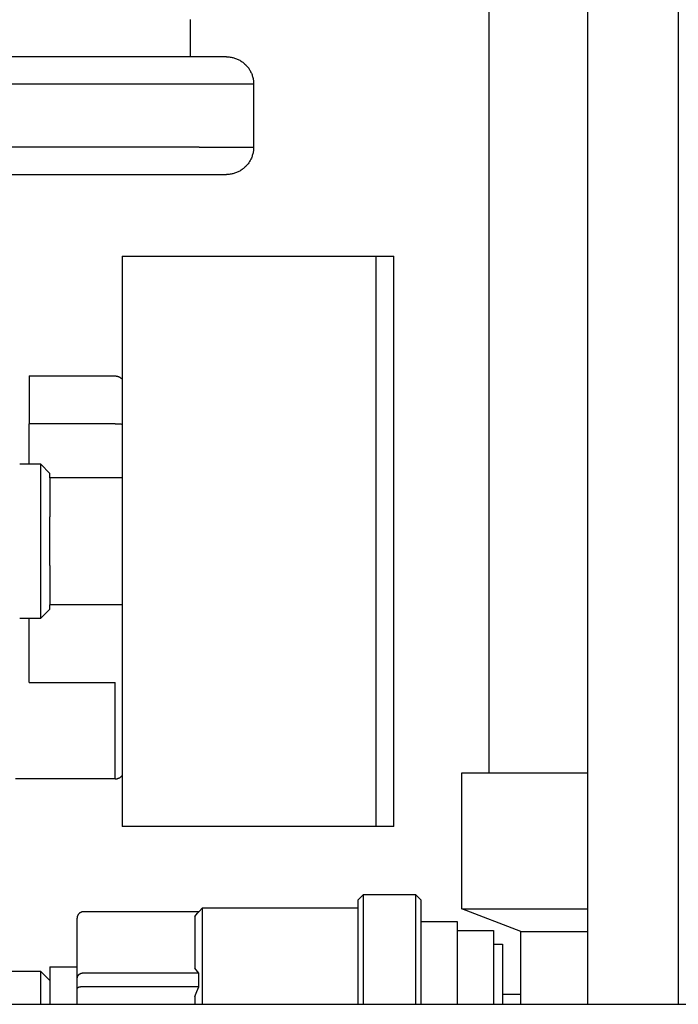
# Model space of a CAD drawing. Units: millimetres. Extents: x -1348 to 2293, y 2804 to 7915.
# Drawn here: x 325 to 398, y 5077 to 5185 of the extents above; entities that cross this region are included whole.
import ezdxf

# ---------------------------------------------------------------- set-up
doc = ezdxf.new("R2010")
doc.units = ezdxf.units.MM
doc.header["$LTSCALE"] = 100
for name, color, linetype, true_color in [('Make2D$Visible$Curves$0', 7, 'Continuous', 0xe6e6e6), ('Make2D$Visible$Curves$3', 7, 'Continuous', 0x000000), ('Make2D$Visible$Curves$3DCPCOLOR124', 7, 'Continuous', 0x009972), ('Make2D$Visible$Curves$3DCPCOLOR254', 7, 'Continuous', 0xd6d6d6)]:
    doc.layers.add(name, color=color, linetype=linetype, true_color=true_color)

msp = doc.modelspace()

# ---------------------------------------------------------------- linework, layer by layer
at = {"layer": 'Make2D$Visible$Curves$0'}
for points in [[(336.12, 5159.22), (364.12, 5159.22)], [(336.12, 5159.22), (336.12, 5127.72)], [(364.12, 5159.22), (364.12, 5127.72)], [(327.12, 5136.22), (324.8, 5136.22)], [(328.12, 5135.22), (327.12, 5136.22)], [(327.12, 5119.22), (327.12, 5136.22)], [(328.12, 5134.72), (328.12, 5135.22)], [(336.12, 5134.72), (328.12, 5134.72)], [(328.12, 5134.72), (328.12, 5130.42)], [(328.12, 5125.03), (328.12, 5130.42)], [(336.12, 5127.72), (336.12, 5096.22)], [(328.12, 5125.03), (328.12, 5120.72)], [(327.12, 5119.22), (328.12, 5120.22)], [(336.12, 5120.72), (328.12, 5120.72)], [(328.12, 5120.22), (328.12, 5120.72)], [(324.8, 5119.22), (327.12, 5119.22)], [(364.12, 5096.22), (336.12, 5096.22)], [(362.12, 5088.1), (362.75, 5088.72)], [(362.75, 5088.72), (368.5, 5088.72)], [(362.75, 5076.58), (362.75, 5088.72)], [(368.5, 5088.72), (369.12, 5088.1)], [(368.5, 5088.72), (368.5, 5076.58)], [(344.56, 5086.81), (344.97, 5087.22)], [(344.97, 5087.22), (362.12, 5087.22)], [(344.97, 5076.58), (344.97, 5087.22)], [(362.12, 5088.1), (362.12, 5076.58)], [(369.12, 5076.58), (369.12, 5088.1)], [(331.34, 5086.59), (331.33, 5086.58), (331.31, 5086.56), (331.29, 5086.54), (331.28, 5086.52), (331.26, 5086.5), (331.25, 5086.48), (331.23, 5086.45), (331.22, 5086.43), (331.21, 5086.41), (331.2, 5086.39), (331.19, 5086.36), (331.18, 5086.34), (331.17, 5086.32), (331.16, 5086.29), (331.15, 5086.27), (331.15, 5086.24), (331.14, 5086.22), (331.14, 5086.19), (331.13, 5086.17), (331.13, 5086.14), (331.13, 5086.12), (331.13, 5086.09), (331.12, 5086.07)], [(331.12, 5086.07), (331.12, 5079.47)], [(331.87, 5086.81), (331.85, 5086.81), (331.82, 5086.81), (331.8, 5086.81), (331.77, 5086.81), (331.74, 5086.8), (331.72, 5086.8), (331.7, 5086.79), (331.67, 5086.79), (331.65, 5086.78), (331.62, 5086.77), (331.6, 5086.76), (331.57, 5086.75), (331.55, 5086.74), (331.53, 5086.73), (331.51, 5086.72), (331.48, 5086.7), (331.46, 5086.69), (331.44, 5086.68), (331.42, 5086.66), (331.4, 5086.65), (331.38, 5086.63), (331.36, 5086.61), (331.34, 5086.59)], [(344.58, 5086.81), (331.87, 5086.81)], [(344.12, 5086.27), (344.27, 5086.46), (344.42, 5086.64), (344.58, 5086.81)], [(344.12, 5086.27), (344.12, 5080.56)], [(369.12, 5085.72), (373.12, 5085.72)], [(373.12, 5085.72), (373.12, 5076.58)], [(373.12, 5084.72), (377.12, 5084.72)], [(377.12, 5084.72), (377.12, 5076.58)], [(377.12, 5083.22), (378.12, 5083.22)], [(378.12, 5083.22), (378.12, 5076.58)], [(328.12, 5080.72), (331.12, 5080.72)], [(328.12, 5080.72), (328.12, 5076.58)], [(344.58, 5080.02), (344.42, 5080.2), (344.27, 5080.38), (344.12, 5080.56)], [(327.12, 5080.22), (315.7, 5080.22)], [(328.12, 5079.22), (327.12, 5080.22)], [(327.12, 5076.58), (327.12, 5080.22)], [(331.34, 5079.86), (331.33, 5079.85), (331.32, 5079.84), (331.31, 5079.83), (331.3, 5079.82), (331.28, 5079.81), (331.27, 5079.8), (331.26, 5079.79), (331.25, 5079.78), (331.24, 5079.77), (331.23, 5079.75), (331.22, 5079.74), (331.21, 5079.73), (331.21, 5079.72), (331.2, 5079.71), (331.19, 5079.69), (331.18, 5079.68), (331.17, 5079.67), (331.17, 5079.66), (331.16, 5079.64), (331.16, 5079.63), (331.15, 5079.62), (331.15, 5079.6), (331.14, 5079.59), (331.14, 5079.58), (331.14, 5079.56), (331.13, 5079.55), (331.13, 5079.54), (331.13, 5079.53), (331.13, 5079.51), (331.13, 5079.5), (331.12, 5079.49), (331.12, 5079.47)], [(331.12, 5079.47), (331.12, 5078.32)], [(331.87, 5080.02), (331.85, 5080.02), (331.84, 5080.02), (331.82, 5080.02), (331.8, 5080.02), (331.78, 5080.02), (331.76, 5080.01), (331.75, 5080.01), (331.73, 5080.01), (331.71, 5080.01), (331.69, 5080), (331.67, 5080), (331.66, 5080), (331.64, 5079.99), (331.62, 5079.99), (331.6, 5079.98), (331.59, 5079.98), (331.57, 5079.97), (331.55, 5079.97), (331.54, 5079.96), (331.52, 5079.95), (331.5, 5079.95), (331.49, 5079.94), (331.47, 5079.93), (331.46, 5079.93), (331.44, 5079.92), (331.43, 5079.91), (331.41, 5079.9), (331.4, 5079.89), (331.38, 5079.89), (331.37, 5079.88), (331.36, 5079.87), (331.34, 5079.86)], [(344.58, 5080.02), (331.87, 5080.02)], [(344.58, 5078.52), (344.56, 5078.89), (344.56, 5079.27), (344.56, 5079.64), (344.58, 5080.02)], [(331.34, 5078.46), (331.32, 5078.45), (331.3, 5078.45), (331.27, 5078.44), (331.25, 5078.43), (331.24, 5078.43), (331.23, 5078.42), (331.22, 5078.42), (331.21, 5078.41), (331.21, 5078.41), (331.2, 5078.4), (331.19, 5078.4), (331.18, 5078.4), (331.17, 5078.39), (331.17, 5078.39), (331.17, 5078.39), (331.17, 5078.38), (331.16, 5078.38), (331.16, 5078.38), (331.16, 5078.38), (331.15, 5078.37), (331.15, 5078.37), (331.15, 5078.37), (331.15, 5078.37), (331.14, 5078.36), (331.14, 5078.36), (331.14, 5078.36), (331.14, 5078.36), (331.14, 5078.36), (331.14, 5078.35), (331.13, 5078.35), (331.13, 5078.35), (331.13, 5078.35), (331.13, 5078.35), (331.13, 5078.35), (331.13, 5078.34), (331.13, 5078.34), (331.13, 5078.34), (331.13, 5078.34), (331.13, 5078.34), (331.13, 5078.34), (331.13, 5078.34), (331.13, 5078.34), (331.13, 5078.33), (331.13, 5078.33), (331.13, 5078.33), (331.13, 5078.33), (331.13, 5078.33), (331.13, 5078.33), (331.13, 5078.33), (331.13, 5078.33), (331.13, 5078.33), (331.12, 5078.32), (331.12, 5078.32), (331.12, 5078.32), (331.12, 5078.32), (331.12, 5078.32)], [(331.87, 5078.52), (331.8, 5078.52), (331.73, 5078.52), (331.66, 5078.51), (331.59, 5078.5), (331.52, 5078.5), (331.49, 5078.49), (331.46, 5078.49), (331.43, 5078.48), (331.4, 5078.47), (331.37, 5078.47), (331.34, 5078.46)], [(344.58, 5078.52), (331.87, 5078.52)], [(344.12, 5077.44), (344.35, 5077.98), (344.58, 5078.52)], [(331.12, 5078.32), (331.12, 5076.58)], [(344.12, 5077.44), (344.12, 5076.58)], [(378.12, 5077.72), (380.13, 5077.72)]]:
    msp.add_lwpolyline(points, dxfattribs=at)
at = {"layer": 'Make2D$Visible$Curves$0', "color": 7, "true_color": 0xffffff}
for points in [[(364.12, 5159.22), (366.12, 5159.22)], [(366.12, 5127.72), (366.12, 5159.22)], [(364.12, 5127.72), (364.12, 5096.22)], [(366.12, 5096.22), (366.12, 5127.72)], [(366.12, 5096.22), (364.12, 5096.22)]]:
    msp.add_lwpolyline(points, dxfattribs=at)
at = {"layer": 'Make2D$Visible$Curves$3', "color": 9, "true_color": 0xbbbbbb}
for points in [[(376.62, 5102.13), (376.62, 5452.13)], [(387.52, 5076.58), (387.52, 5452.13)], [(397.52, 5452.13), (397.52, 5076.58)], [(373.62, 5087.13), (373.62, 5102.13)], [(373.62, 5102.13), (387.52, 5102.13)], [(380.12, 5084.63), (373.62, 5087.13)], [(373.62, 5087.13), (387.52, 5087.13)], [(380.12, 5084.63), (387.52, 5084.63)], [(380.12, 5076.58), (380.12, 5084.63)]]:
    msp.add_lwpolyline(points, dxfattribs=at)
at = {"layer": 'Make2D$Visible$Curves$3DCPCOLOR124'}
for points in [[(343.62, 5185.33), (343.62, 5181.23)], [(347.62, 5181.23), (311.12, 5181.23)], [(347.62, 5181.23), (347.73, 5181.22), (347.83, 5181.22), (347.93, 5181.21), (348.03, 5181.2), (348.13, 5181.18), (348.24, 5181.16), (348.34, 5181.14), (348.43, 5181.11), (348.53, 5181.09), (348.63, 5181.05), (348.73, 5181.02), (348.82, 5180.98), (348.91, 5180.94), (349.01, 5180.89), (349.1, 5180.84), (349.18, 5180.79), (349.27, 5180.73), (349.36, 5180.68), (349.44, 5180.62), (349.52, 5180.55), (349.6, 5180.49), (349.67, 5180.42), (349.75, 5180.35), (349.82, 5180.27), (349.89, 5180.2), (349.95, 5180.12), (350.02, 5180.04), (350.08, 5179.96), (350.13, 5179.87), (350.19, 5179.78), (350.24, 5179.7), (350.29, 5179.61), (350.33, 5179.51), (350.38, 5179.42), (350.42, 5179.33), (350.45, 5179.23), (350.48, 5179.13), (350.51, 5179.04), (350.54, 5178.94), (350.56, 5178.84), (350.58, 5178.74), (350.6, 5178.63), (350.61, 5178.53), (350.62, 5178.43), (350.62, 5178.33), (350.62, 5178.23)], [(311.12, 5178.23), (350.62, 5178.23)], [(350.62, 5178.23), (350.62, 5171.23)], [(344.62, 5171.23), (321.63, 5171.23)], [(344.62, 5171.23), (350.62, 5171.23)], [(350.62, 5171.23), (350.62, 5171.12), (350.62, 5171.02), (350.61, 5170.92), (350.6, 5170.82), (350.58, 5170.72), (350.56, 5170.62), (350.54, 5170.52), (350.51, 5170.42), (350.48, 5170.32), (350.45, 5170.22), (350.42, 5170.13), (350.38, 5170.03), (350.33, 5169.94), (350.29, 5169.85), (350.24, 5169.76), (350.19, 5169.67), (350.13, 5169.58), (350.08, 5169.5), (350.02, 5169.41), (349.95, 5169.33), (349.89, 5169.25), (349.82, 5169.18), (349.75, 5169.1), (349.67, 5169.03), (349.6, 5168.96), (349.52, 5168.9), (349.44, 5168.84), (349.36, 5168.78), (349.27, 5168.72), (349.18, 5168.66), (349.1, 5168.61), (349.01, 5168.56), (348.91, 5168.52), (348.82, 5168.47), (348.73, 5168.44), (348.63, 5168.4), (348.53, 5168.37), (348.43, 5168.34), (348.34, 5168.31), (348.24, 5168.29), (348.13, 5168.27), (348.03, 5168.25), (347.93, 5168.24), (347.83, 5168.23), (347.73, 5168.23), (347.62, 5168.23)], [(321.63, 5168.23), (347.62, 5168.23)], [(325.84, 5145.98), (325.84, 5140.7)], [(325.84, 5145.98), (335.34, 5145.98)], [(335.34, 5145.98), (335.37, 5145.98), (335.41, 5145.98), (335.44, 5145.97), (335.48, 5145.97), (335.51, 5145.96), (335.55, 5145.96), (335.58, 5145.95), (335.61, 5145.94), (335.65, 5145.93), (335.68, 5145.92), (335.71, 5145.91), (335.74, 5145.89), (335.78, 5145.88), (335.81, 5145.86), (335.84, 5145.85), (335.87, 5145.83), (335.9, 5145.81), (335.92, 5145.79), (335.95, 5145.77), (335.98, 5145.75), (336.01, 5145.72), (336.03, 5145.7), (336.06, 5145.67), (336.08, 5145.65), (336.1, 5145.62), (336.12, 5145.6)], [(335.34, 5140.7), (325.84, 5140.7)], [(325.84, 5136.22), (325.84, 5140.7)], [(335.34, 5140.7), (335.55, 5140.7), (335.76, 5140.69), (335.86, 5140.69), (335.96, 5140.68), (336.05, 5140.67), (336.12, 5140.66)], [(325.84, 5112.13), (325.84, 5119.22)], [(325.84, 5112.13), (335.34, 5112.13)], [(335.34, 5101.48), (335.34, 5112.13)], [(335.34, 5101.48), (324.34, 5101.48)], [(335.34, 5101.48), (335.37, 5101.48), (335.41, 5101.48), (335.44, 5101.48), (335.48, 5101.49), (335.51, 5101.49), (335.55, 5101.5), (335.58, 5101.51), (335.61, 5101.52), (335.65, 5101.53), (335.68, 5101.54), (335.71, 5101.55), (335.74, 5101.57), (335.78, 5101.58), (335.81, 5101.6), (335.84, 5101.61), (335.87, 5101.63), (335.9, 5101.65), (335.93, 5101.67), (335.95, 5101.69), (335.98, 5101.71), (336.01, 5101.74), (336.03, 5101.76), (336.06, 5101.78), (336.08, 5101.81), (336.1, 5101.84), (336.13, 5101.86)]]:
    msp.add_lwpolyline(points, dxfattribs=at)
at = {"layer": 'Make2D$Visible$Curves$3DCPCOLOR254', "color": 254, "linetype": 'ByBlock', "lineweight": -2, "true_color": 0xd6d6d6}
msp.add_lwpolyline([(315.13, 5076.58), (602.63, 5076.58)], dxfattribs=at)

doc.saveas('drawing.dxf')
